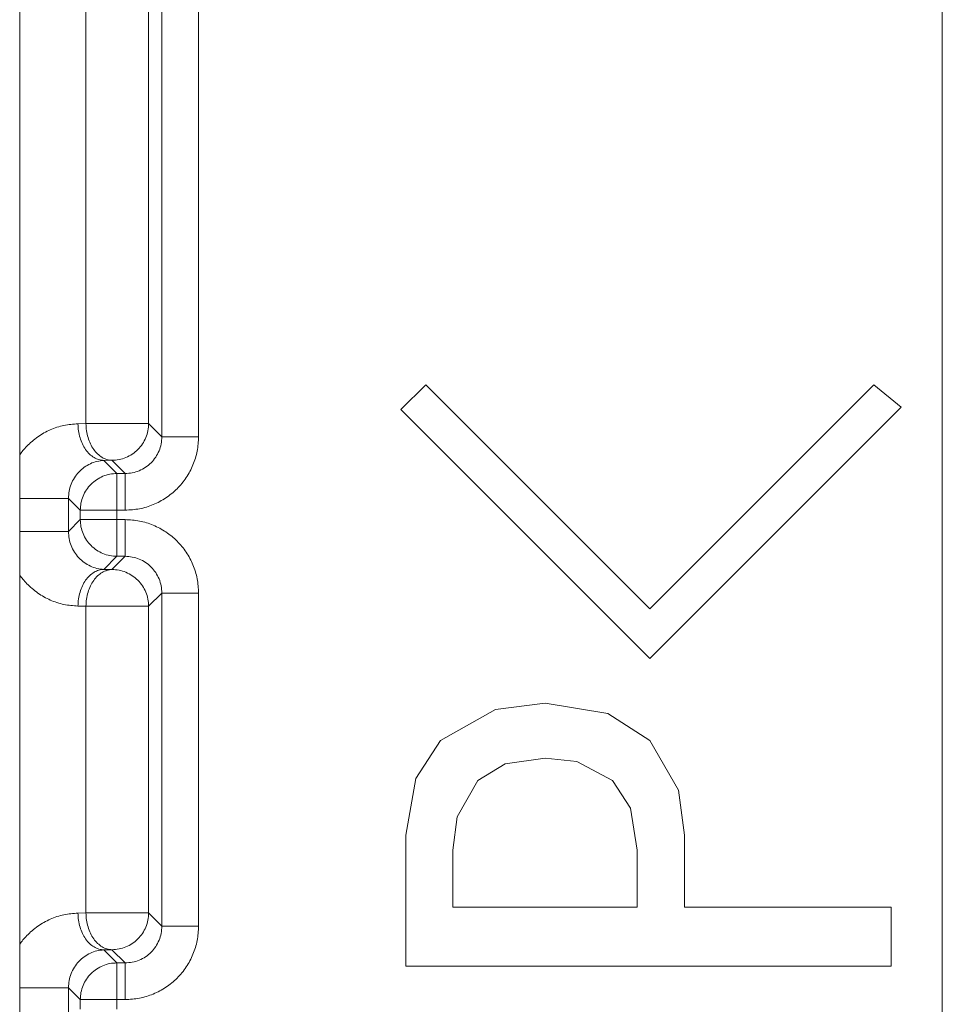
# Model space of a CAD drawing. Extents: x 0 to 420, y 0 to 297.
# Drawn here: x 121 to 122, y 67 to 68 of the extents above; entities that cross this region are included whole.
import ezdxf

# ---------------------------------------------------------------- set-up
doc = ezdxf.new("R2010")
doc.units = 0
doc.layers.add('M0', color=3, linetype='CONTINUOUS')

msp = doc.modelspace()

# ---------------------------------------------------------------- linework, layer by layer
at = {"layer": 'M0', "linetype": 'CONTINUOUS', "lineweight": 13}
for p, q in [((121.041234, 68.267506), (121.041234, 66.302224)), ((121.719798, 68.245003), (121.719798, 66.324728)), ((121.089981, 67.712094), (121.089981, 68.123161)), ((121.136076, 68.123161), (121.136076, 67.712094)), ((121.145786, 67.702384), (121.145786, 68.113451)), ((121.172785, 68.113451), (121.172785, 67.702384)), ((121.321539, 67.722369), (121.339847, 67.740676)), ((121.339847, 67.740676), (121.504616, 67.575907)), ((121.504616, 67.575907), (121.669386, 67.740676)), ((121.669386, 67.740676), (121.689524, 67.724199)), ((121.504616, 67.539292), (121.321539, 67.722369)), ((121.689524, 67.724199), (121.504616, 67.539292)), ((121.084075, 67.711991), (121.089981, 67.712094)), ((121.089981, 67.712094), (121.136076, 67.712094)), ((121.136076, 67.712094), (121.145786, 67.702384)), ((121.145786, 67.702384), (121.172785, 67.702384)), ((121.109076, 67.685094), (121.10317, 67.684991)), ((121.10317, 67.684991), (121.112777, 67.675384)), ((121.118786, 67.675384), (121.109076, 67.685094)), ((121.112777, 67.648385), (121.112777, 67.675384)), ((121.112777, 67.675384), (121.118786, 67.675384)), ((121.118786, 67.648385), (121.118786, 67.675384)), ((121.041234, 67.657065), (121.077096, 67.657065)), ((121.085777, 67.648385), (121.077096, 67.657065)), ((121.077096, 67.657065), (121.077096, 67.632769)), ((121.085777, 67.641449), (121.085777, 67.648385)), ((121.085777, 67.648385), (121.112777, 67.648385)), ((121.118786, 67.648385), (121.112777, 67.648385)), ((121.112777, 67.648385), (121.112777, 67.641449)), ((121.077096, 67.632769), (121.085777, 67.641449)), ((121.085777, 67.641449), (121.112777, 67.641449)), ((121.112777, 67.614449), (121.112777, 67.641449)), ((121.112777, 67.641449), (121.118786, 67.641449)), ((121.118786, 67.614449), (121.118786, 67.641449)), ((121.041234, 67.632769), (121.077096, 67.632769)), ((121.112777, 67.614449), (121.10317, 67.604843)), ((121.109076, 67.60474), (121.118786, 67.614449)), ((121.118786, 67.614449), (121.112777, 67.614449)), ((121.10317, 67.604843), (121.109076, 67.60474)), ((121.145786, 67.587449), (121.136076, 67.57774)), ((121.145786, 67.587449), (121.172785, 67.587449)), ((121.145786, 67.342332), (121.145786, 67.587449)), ((121.172785, 67.587449), (121.172785, 67.342332)), ((121.089981, 67.57774), (121.084075, 67.577843)), ((121.089981, 67.352043), (121.089981, 67.57774)), ((121.089981, 67.57774), (121.136076, 67.57774)), ((121.136076, 67.57774), (121.136076, 67.352043)), ((121.391214, 67.501809), (121.427724, 67.506338)), ((121.427724, 67.506338), (121.473806, 67.498703)), ((121.350832, 67.478876), (121.391214, 67.501809)), ((121.473806, 67.498703), (121.504616, 67.478876)), ((121.332549, 67.45106), (121.350832, 67.478876)), ((121.504616, 67.478876), (121.525778, 67.442401)), ((121.398236, 67.461699), (121.378294, 67.449584)), ((121.427724, 67.466061), (121.398236, 67.461699)), ((121.45106, 67.463522), (121.427724, 67.466061)), ((121.477155, 67.449584), (121.45106, 67.463522)), ((121.325201, 67.409307), (121.332549, 67.45106)), ((121.378294, 67.449584), (121.362884, 67.42269)), ((121.490391, 67.42905), (121.477155, 67.449584)), ((121.525778, 67.442401), (121.530112, 67.409307)), ((121.495463, 67.398322), (121.490391, 67.42905)), ((121.362884, 67.42269), (121.35985, 67.398322)), ((121.325201, 67.312886), (121.325201, 67.409307)), ((121.530112, 67.409307), (121.530112, 67.356214)), ((121.35985, 67.398322), (121.35985, 67.356214)), ((121.495463, 67.356214), (121.495463, 67.398322)), ((121.35985, 67.356214), (121.495463, 67.356214)), ((121.530112, 67.356214), (121.682066, 67.356214)), ((121.682066, 67.356214), (121.682066, 67.312886)), ((121.084075, 67.351939), (121.089981, 67.352043)), ((121.089981, 67.352043), (121.136076, 67.352043)), ((121.136076, 67.352043), (121.145786, 67.342332)), ((121.145786, 67.342332), (121.172785, 67.342332)), ((121.109076, 67.325043), (121.10317, 67.324939)), ((121.10317, 67.324939), (121.112777, 67.315333)), ((121.118786, 67.315333), (121.109076, 67.325043)), ((121.112777, 67.288333), (121.112777, 67.315333)), ((121.112777, 67.315333), (121.118786, 67.315333)), ((121.118786, 67.288333), (121.118786, 67.315333)), ((121.682066, 67.312886), (121.325201, 67.312886)), ((121.041234, 67.297013), (121.077096, 67.297013)), ((121.085777, 67.288333), (121.077096, 67.297013)), ((121.077096, 67.297013), (121.077096, 67.272717)), ((121.085777, 67.281398), (121.085777, 67.288333)), ((121.085777, 67.288333), (121.112777, 67.288333)), ((121.118786, 67.288333), (121.112777, 67.288333)), ((121.112777, 67.288333), (121.112777, 67.281398))]:
    msp.add_line(p, q, dxfattribs=at)
at = {"layer": 'M0', "linetype": 'CONTINUOUS', "lineweight": 13, "extrusion": (0, 0, -1)}
for points, knots in [([(121.084075, 67.711991), (121.080604, 67.711732), (121.077132, 67.711473), (121.07372, 67.710773), (121.070308, 67.710072), (121.066956, 67.70893), (121.063764, 67.707526), (121.060572, 67.706122), (121.057542, 67.704457), (121.054588, 67.702376), (121.051635, 67.700295), (121.048759, 67.697799), (121.046546, 67.69552), (121.044333, 67.693242), (121.042783, 67.69118), (121.041234, 67.689119)], [0, 0, 0, 0, 1, 1, 1, 2, 2, 2, 3, 3, 3, 4, 4, 4, 5, 5, 5, 5]), ([(121.10317, 67.684991), (121.10193, 67.685112), (121.10069, 67.685232), (121.099473, 67.685566), (121.098257, 67.6859), (121.097064, 67.686448), (121.095917, 67.687141), (121.094769, 67.687834), (121.093668, 67.688672), (121.092634, 67.689656), (121.0916, 67.690639), (121.090633, 67.691768), (121.08975, 67.693016), (121.088868, 67.694264), (121.08807, 67.695631), (121.087374, 67.697093), (121.086679, 67.698556), (121.086086, 67.700113), (121.085596, 67.701735), (121.085106, 67.703357), (121.084718, 67.705044), (121.084482, 67.706764), (121.084246, 67.708484), (121.084161, 67.710238), (121.084075, 67.711991)], [0, 0, 0, 0, 1, 1, 1, 2, 2, 2, 3, 3, 3, 4, 4, 4, 5, 5, 5, 6, 6, 6, 7, 7, 7, 8, 8, 8, 8]), ([(121.109076, 67.685094), (121.107836, 67.685215), (121.106596, 67.685335), (121.105379, 67.68567), (121.104163, 67.686004), (121.10297, 67.686551), (121.101822, 67.687244), (121.100675, 67.687937), (121.099574, 67.688776), (121.09854, 67.689759), (121.097506, 67.690743), (121.096539, 67.691871), (121.095656, 67.693119), (121.094774, 67.694367), (121.093976, 67.695734), (121.093281, 67.697197), (121.092585, 67.698659), (121.091992, 67.700216), (121.091502, 67.701838), (121.091012, 67.70346), (121.090624, 67.705147), (121.090388, 67.706867), (121.090151, 67.708587), (121.090066, 67.710341), (121.089981, 67.712094)], [0, 0, 0, 0, 1, 1, 1, 2, 2, 2, 3, 3, 3, 4, 4, 4, 5, 5, 5, 6, 6, 6, 7, 7, 7, 8, 8, 8, 8]), ([(121.136076, 67.712094), (121.135975, 67.710327), (121.135874, 67.70856), (121.135556, 67.706828), (121.135237, 67.705095), (121.134702, 67.703396), (121.134018, 67.701763), (121.133334, 67.700131), (121.132502, 67.698565), (121.131522, 67.697096), (121.130542, 67.695627), (121.129414, 67.694255), (121.128165, 67.693005), (121.126915, 67.691755), (121.125543, 67.690627), (121.124074, 67.689647), (121.122605, 67.688667), (121.121039, 67.687835), (121.119406, 67.687152), (121.117774, 67.686468), (121.116075, 67.685933), (121.114342, 67.685615), (121.112609, 67.685296), (121.110842, 67.685195), (121.109076, 67.685094)], [0, 0, 0, 0, 1, 1, 1, 2, 2, 2, 3, 3, 3, 4, 4, 4, 5, 5, 5, 6, 6, 6, 7, 7, 7, 8, 8, 8, 8]), ([(121.118786, 67.648385), (121.12232, 67.648585), (121.125855, 67.648786), (121.129322, 67.649422), (121.132788, 67.650058), (121.136186, 67.651128), (121.139452, 67.652495), (121.142717, 67.653862), (121.145849, 67.655525), (121.148787, 67.657484), (121.151726, 67.659444), (121.15447, 67.661699), (121.15697, 67.664199), (121.15947, 67.666699), (121.161726, 67.669444), (121.163685, 67.672382), (121.165645, 67.675321), (121.167308, 67.678453), (121.168675, 67.681718), (121.170042, 67.684983), (121.171112, 67.688382), (121.171748, 67.691848), (121.172383, 67.695315), (121.172584, 67.698849), (121.172785, 67.702384)], [0, 0, 0, 0, 1, 1, 1, 2, 2, 2, 3, 3, 3, 4, 4, 4, 5, 5, 5, 6, 6, 6, 7, 7, 7, 8, 8, 8, 8]), ([(121.145786, 67.702384), (121.145686, 67.700616), (121.145586, 67.698848), (121.145268, 67.697115), (121.144951, 67.695381), (121.144416, 67.693682), (121.143733, 67.692049), (121.14305, 67.690416), (121.142218, 67.68885), (121.141239, 67.68738), (121.140259, 67.685911), (121.139131, 67.684538), (121.137881, 67.683288), (121.136631, 67.682038), (121.135259, 67.680911), (121.13379, 67.679931), (121.132321, 67.678951), (121.130754, 67.67812), (121.129121, 67.677437), (121.127488, 67.676753), (121.125788, 67.676219), (121.124055, 67.675902), (121.122321, 67.675584), (121.120553, 67.675485), (121.118786, 67.675384)], [0, 0, 0, 0, 1, 1, 1, 2, 2, 2, 3, 3, 3, 4, 4, 4, 5, 5, 5, 6, 6, 6, 7, 7, 7, 8, 8, 8, 8]), ([(121.10317, 67.684991), (121.101463, 67.684831), (121.099756, 67.68467), (121.098081, 67.684293), (121.096407, 67.683916), (121.094766, 67.683323), (121.093189, 67.682584), (121.091612, 67.681845), (121.090099, 67.68096), (121.08868, 67.67993), (121.087261, 67.6789), (121.085937, 67.677725), (121.084729, 67.676432), (121.083522, 67.675139), (121.082433, 67.673728), (121.081487, 67.672225), (121.080541, 67.670722), (121.079738, 67.669127), (121.079078, 67.667471), (121.078419, 67.665814), (121.077902, 67.664096), (121.077596, 67.662352), (121.077289, 67.660607), (121.077193, 67.658836), (121.077096, 67.657065)], [0, 0, 0, 0, 1, 1, 1, 2, 2, 2, 3, 3, 3, 4, 4, 4, 5, 5, 5, 6, 6, 6, 7, 7, 7, 8, 8, 8, 8]), ([(121.112777, 67.675384), (121.11101, 67.675283), (121.109243, 67.675182), (121.10751, 67.674864), (121.105777, 67.674546), (121.104079, 67.67401), (121.102446, 67.673326), (121.100814, 67.672643), (121.099248, 67.671811), (121.097779, 67.670831), (121.09631, 67.669851), (121.094938, 67.668723), (121.093688, 67.667473), (121.092438, 67.666223), (121.09131, 67.664851), (121.09033, 67.663382), (121.08935, 67.661913), (121.088518, 67.660347), (121.087834, 67.658715), (121.087151, 67.657083), (121.086616, 67.655384), (121.086297, 67.653651), (121.085979, 67.651918), (121.085878, 67.650151), (121.085777, 67.648385)], [0, 0, 0, 0, 1, 1, 1, 2, 2, 2, 3, 3, 3, 4, 4, 4, 5, 5, 5, 6, 6, 6, 7, 7, 7, 8, 8, 8, 8]), ([(121.085777, 67.641449), (121.085878, 67.639682), (121.085979, 67.637916), (121.086297, 67.636183), (121.086615, 67.63445), (121.087151, 67.632751), (121.087834, 67.631119), (121.088518, 67.629486), (121.08935, 67.62792), (121.09033, 67.626451), (121.09131, 67.624982), (121.092438, 67.62361), (121.093688, 67.62236), (121.094938, 67.62111), (121.09631, 67.619983), (121.097779, 67.619003), (121.099248, 67.618023), (121.100814, 67.617191), (121.102446, 67.616507), (121.104078, 67.615823), (121.105778, 67.615288), (121.10751, 67.61497), (121.109243, 67.614652), (121.11101, 67.614551), (121.112777, 67.614449)], [0, 0, 0, 0, 1, 1, 1, 2, 2, 2, 3, 3, 3, 4, 4, 4, 5, 5, 5, 6, 6, 6, 7, 7, 7, 8, 8, 8, 8]), ([(121.172785, 67.587449), (121.172584, 67.590984), (121.172383, 67.594519), (121.171748, 67.597985), (121.171112, 67.601452), (121.170042, 67.60485), (121.168675, 67.608116), (121.167308, 67.611381), (121.165645, 67.614513), (121.163685, 67.617452), (121.161726, 67.62039), (121.15947, 67.623134), (121.15697, 67.625634), (121.15447, 67.628134), (121.151726, 67.63039), (121.148787, 67.632349), (121.145849, 67.634309), (121.142717, 67.635972), (121.139452, 67.637339), (121.136186, 67.638706), (121.132788, 67.639776), (121.129322, 67.640411), (121.125855, 67.641047), (121.12232, 67.641248), (121.118786, 67.641449)], [0, 0, 0, 0, 1, 1, 1, 2, 2, 2, 3, 3, 3, 4, 4, 4, 5, 5, 5, 6, 6, 6, 7, 7, 7, 8, 8, 8, 8]), ([(121.077096, 67.632769), (121.077193, 67.630998), (121.077289, 67.629227), (121.077596, 67.627482), (121.077902, 67.625737), (121.078419, 67.624019), (121.079078, 67.622363), (121.079738, 67.620706), (121.080541, 67.619111), (121.081487, 67.617609), (121.082433, 67.616106), (121.083522, 67.614695), (121.084729, 67.613402), (121.085936, 67.612109), (121.087262, 67.610934), (121.08868, 67.609904), (121.090099, 67.608874), (121.091612, 67.607989), (121.093189, 67.60725), (121.094766, 67.60651), (121.096407, 67.605917), (121.098081, 67.60554), (121.099756, 67.605164), (121.101463, 67.605003), (121.10317, 67.604843)], [0, 0, 0, 0, 1, 1, 1, 2, 2, 2, 3, 3, 3, 4, 4, 4, 5, 5, 5, 6, 6, 6, 7, 7, 7, 8, 8, 8, 8]), ([(121.118786, 67.614449), (121.120553, 67.614349), (121.122321, 67.614249), (121.124055, 67.613932), (121.125789, 67.613615), (121.127488, 67.61308), (121.129121, 67.612397), (121.130754, 67.611714), (121.132321, 67.610882), (121.13379, 67.609903), (121.135259, 67.608923), (121.136631, 67.607795), (121.137881, 67.606545), (121.139131, 67.605295), (121.140259, 67.603923), (121.141239, 67.602454), (121.142218, 67.600984), (121.14305, 67.599418), (121.143733, 67.597785), (121.144416, 67.596152), (121.144951, 67.594453), (121.145268, 67.592719), (121.145586, 67.590985), (121.145686, 67.589217), (121.145786, 67.587449)], [0, 0, 0, 0, 1, 1, 1, 2, 2, 2, 3, 3, 3, 4, 4, 4, 5, 5, 5, 6, 6, 6, 7, 7, 7, 8, 8, 8, 8]), ([(121.041234, 67.600714), (121.042783, 67.598653), (121.044333, 67.596592), (121.046546, 67.594313), (121.048759, 67.592034), (121.051635, 67.589538), (121.054588, 67.587458), (121.057542, 67.585377), (121.060572, 67.583711), (121.063764, 67.582307), (121.066956, 67.580904), (121.070308, 67.579761), (121.07372, 67.579061), (121.077132, 67.578361), (121.080604, 67.578102), (121.084075, 67.577843)], [0, 0, 0, 0, 1, 1, 1, 2, 2, 2, 3, 3, 3, 4, 4, 4, 5, 5, 5, 5]), ([(121.10317, 67.604843), (121.10193, 67.604722), (121.10069, 67.604602), (121.099473, 67.604268), (121.098257, 67.603933), (121.097064, 67.603386), (121.095917, 67.602692), (121.094769, 67.601999), (121.093668, 67.601161), (121.092634, 67.600177), (121.0916, 67.599194), (121.090633, 67.598066), (121.08975, 67.596818), (121.088868, 67.59557), (121.08807, 67.594202), (121.087374, 67.59274), (121.086679, 67.591278), (121.086086, 67.589721), (121.085596, 67.588099), (121.085106, 67.586477), (121.084718, 67.58479), (121.084482, 67.58307), (121.084246, 67.581349), (121.084161, 67.579596), (121.084075, 67.577843)], [0, 0, 0, 0, 1, 1, 1, 2, 2, 2, 3, 3, 3, 4, 4, 4, 5, 5, 5, 6, 6, 6, 7, 7, 7, 8, 8, 8, 8]), ([(121.109076, 67.60474), (121.107836, 67.604619), (121.106596, 67.604498), (121.105379, 67.604164), (121.104163, 67.60383), (121.10297, 67.603283), (121.101822, 67.60259), (121.100675, 67.601897), (121.099574, 67.601058), (121.09854, 67.600075), (121.097506, 67.599091), (121.096539, 67.597963), (121.095656, 67.596715), (121.094774, 67.595467), (121.093976, 67.594099), (121.093281, 67.592637), (121.092585, 67.591175), (121.091992, 67.589618), (121.091502, 67.587996), (121.091012, 67.586374), (121.090624, 67.584687), (121.090388, 67.582967), (121.090151, 67.581247), (121.090066, 67.579493), (121.089981, 67.57774)], [0, 0, 0, 0, 1, 1, 1, 2, 2, 2, 3, 3, 3, 4, 4, 4, 5, 5, 5, 6, 6, 6, 7, 7, 7, 8, 8, 8, 8]), ([(121.109076, 67.60474), (121.110842, 67.604639), (121.112609, 67.604538), (121.114342, 67.604219), (121.116075, 67.603901), (121.117774, 67.603365), (121.119406, 67.602682), (121.121039, 67.601998), (121.122605, 67.601166), (121.124074, 67.600186), (121.125543, 67.599207), (121.126915, 67.598079), (121.128165, 67.596829), (121.129415, 67.595579), (121.130542, 67.594206), (121.131522, 67.592737), (121.132502, 67.591268), (121.133334, 67.589702), (121.134018, 67.58807), (121.134702, 67.586438), (121.135237, 67.584739), (121.135556, 67.583006), (121.135874, 67.581273), (121.135975, 67.579507), (121.136076, 67.57774)], [0, 0, 0, 0, 1, 1, 1, 2, 2, 2, 3, 3, 3, 4, 4, 4, 5, 5, 5, 6, 6, 6, 7, 7, 7, 8, 8, 8, 8]), ([(121.084075, 67.351939), (121.080604, 67.35168), (121.077132, 67.351422), (121.07372, 67.350721), (121.070308, 67.35002), (121.066956, 67.348878), (121.063764, 67.347475), (121.060572, 67.346071), (121.057542, 67.344406), (121.054588, 67.342325), (121.051635, 67.340244), (121.048759, 67.337748), (121.046546, 67.335469), (121.044333, 67.33319), (121.042783, 67.331129), (121.041234, 67.329067)], [0, 0, 0, 0, 1, 1, 1, 2, 2, 2, 3, 3, 3, 4, 4, 4, 5, 5, 5, 5]), ([(121.10317, 67.324939), (121.10193, 67.32506), (121.10069, 67.325181), (121.099473, 67.325515), (121.098257, 67.325849), (121.097064, 67.326397), (121.095917, 67.327089), (121.094769, 67.327782), (121.093668, 67.328621), (121.092634, 67.329604), (121.0916, 67.330588), (121.090633, 67.331716), (121.08975, 67.332964), (121.088868, 67.334212), (121.08807, 67.33558), (121.087374, 67.337042), (121.086679, 67.338504), (121.086086, 67.340061), (121.085596, 67.341683), (121.085106, 67.343305), (121.084718, 67.344992), (121.084482, 67.346712), (121.084246, 67.348432), (121.084161, 67.350186), (121.084075, 67.351939)], [0, 0, 0, 0, 1, 1, 1, 2, 2, 2, 3, 3, 3, 4, 4, 4, 5, 5, 5, 6, 6, 6, 7, 7, 7, 8, 8, 8, 8]), ([(121.109076, 67.325043), (121.107836, 67.325163), (121.106596, 67.325284), (121.105379, 67.325618), (121.104163, 67.325952), (121.10297, 67.3265), (121.101822, 67.327193), (121.100675, 67.327886), (121.099574, 67.328724), (121.09854, 67.329708), (121.097506, 67.330691), (121.096539, 67.331819), (121.095656, 67.333067), (121.094774, 67.334315), (121.093976, 67.335683), (121.093281, 67.337145), (121.092585, 67.338607), (121.091992, 67.340164), (121.091502, 67.341786), (121.091012, 67.343408), (121.090624, 67.345095), (121.090388, 67.346815), (121.090151, 67.348536), (121.090066, 67.350289), (121.089981, 67.352043)], [0, 0, 0, 0, 1, 1, 1, 2, 2, 2, 3, 3, 3, 4, 4, 4, 5, 5, 5, 6, 6, 6, 7, 7, 7, 8, 8, 8, 8]), ([(121.136076, 67.352043), (121.135975, 67.350276), (121.135874, 67.348509), (121.135556, 67.346776), (121.135237, 67.345043), (121.134702, 67.343344), (121.134018, 67.341712), (121.133334, 67.340079), (121.132502, 67.338514), (121.131522, 67.337045), (121.130542, 67.335576), (121.129414, 67.334204), (121.128165, 67.332954), (121.126915, 67.331704), (121.125543, 67.330576), (121.124074, 67.329596), (121.122605, 67.328616), (121.121039, 67.327784), (121.119406, 67.3271), (121.117774, 67.326416), (121.116075, 67.325881), (121.114342, 67.325563), (121.112609, 67.325244), (121.110842, 67.325144), (121.109076, 67.325043)], [0, 0, 0, 0, 1, 1, 1, 2, 2, 2, 3, 3, 3, 4, 4, 4, 5, 5, 5, 6, 6, 6, 7, 7, 7, 8, 8, 8, 8]), ([(121.118786, 67.288333), (121.12232, 67.288534), (121.125855, 67.288735), (121.129322, 67.28937), (121.132788, 67.290006), (121.136186, 67.291076), (121.139452, 67.292443), (121.142717, 67.29381), (121.145849, 67.295473), (121.148787, 67.297433), (121.151726, 67.299393), (121.15447, 67.301648), (121.15697, 67.304148), (121.15947, 67.306648), (121.161726, 67.309392), (121.163685, 67.312331), (121.165645, 67.315269), (121.167308, 67.318401), (121.168675, 67.321667), (121.170042, 67.324932), (121.171112, 67.32833), (121.171748, 67.331797), (121.172383, 67.335263), (121.172584, 67.338798), (121.172785, 67.342332)], [0, 0, 0, 0, 1, 1, 1, 2, 2, 2, 3, 3, 3, 4, 4, 4, 5, 5, 5, 6, 6, 6, 7, 7, 7, 8, 8, 8, 8]), ([(121.145786, 67.342332), (121.145686, 67.340564), (121.145586, 67.338797), (121.145268, 67.337063), (121.144951, 67.335329), (121.144416, 67.33363), (121.143733, 67.331997), (121.14305, 67.330364), (121.142218, 67.328798), (121.141239, 67.327328), (121.140259, 67.325859), (121.139131, 67.324487), (121.137881, 67.323237), (121.136631, 67.321987), (121.135259, 67.320859), (121.13379, 67.31988), (121.132321, 67.3189), (121.130754, 67.318068), (121.129121, 67.317385), (121.127488, 67.316702), (121.125788, 67.316167), (121.124055, 67.31585), (121.122321, 67.315532), (121.120553, 67.315433), (121.118786, 67.315333)], [0, 0, 0, 0, 1, 1, 1, 2, 2, 2, 3, 3, 3, 4, 4, 4, 5, 5, 5, 6, 6, 6, 7, 7, 7, 8, 8, 8, 8]), ([(121.10317, 67.324939), (121.101463, 67.324779), (121.099756, 67.324618), (121.098081, 67.324241), (121.096407, 67.323865), (121.094766, 67.323271), (121.093189, 67.322532), (121.091612, 67.321793), (121.090099, 67.320908), (121.08868, 67.319878), (121.087261, 67.318848), (121.085937, 67.317673), (121.084729, 67.31638), (121.083522, 67.315087), (121.082433, 67.313676), (121.081487, 67.312173), (121.080541, 67.310671), (121.079738, 67.309076), (121.079078, 67.307419), (121.078419, 67.305763), (121.077902, 67.304045), (121.077596, 67.302301), (121.077289, 67.300556), (121.077193, 67.298785), (121.077096, 67.297013)], [0, 0, 0, 0, 1, 1, 1, 2, 2, 2, 3, 3, 3, 4, 4, 4, 5, 5, 5, 6, 6, 6, 7, 7, 7, 8, 8, 8, 8]), ([(121.112777, 67.315333), (121.11101, 67.315232), (121.109243, 67.315131), (121.10751, 67.314813), (121.105777, 67.314494), (121.104079, 67.313959), (121.102446, 67.313275), (121.100814, 67.312591), (121.099248, 67.311759), (121.097779, 67.310779), (121.09631, 67.309799), (121.094938, 67.308672), (121.093688, 67.307422), (121.092438, 67.306172), (121.09131, 67.3048), (121.09033, 67.303331), (121.08935, 67.301862), (121.088518, 67.300296), (121.087834, 67.298663), (121.087151, 67.297031), (121.086616, 67.295332), (121.086297, 67.293599), (121.085979, 67.291866), (121.085878, 67.290099), (121.085777, 67.288333)], [0, 0, 0, 0, 1, 1, 1, 2, 2, 2, 3, 3, 3, 4, 4, 4, 5, 5, 5, 6, 6, 6, 7, 7, 7, 8, 8, 8, 8])]:
    msp.add_open_spline(points, degree=3, knots=knots, dxfattribs=at)

doc.saveas('drawing.dxf')
